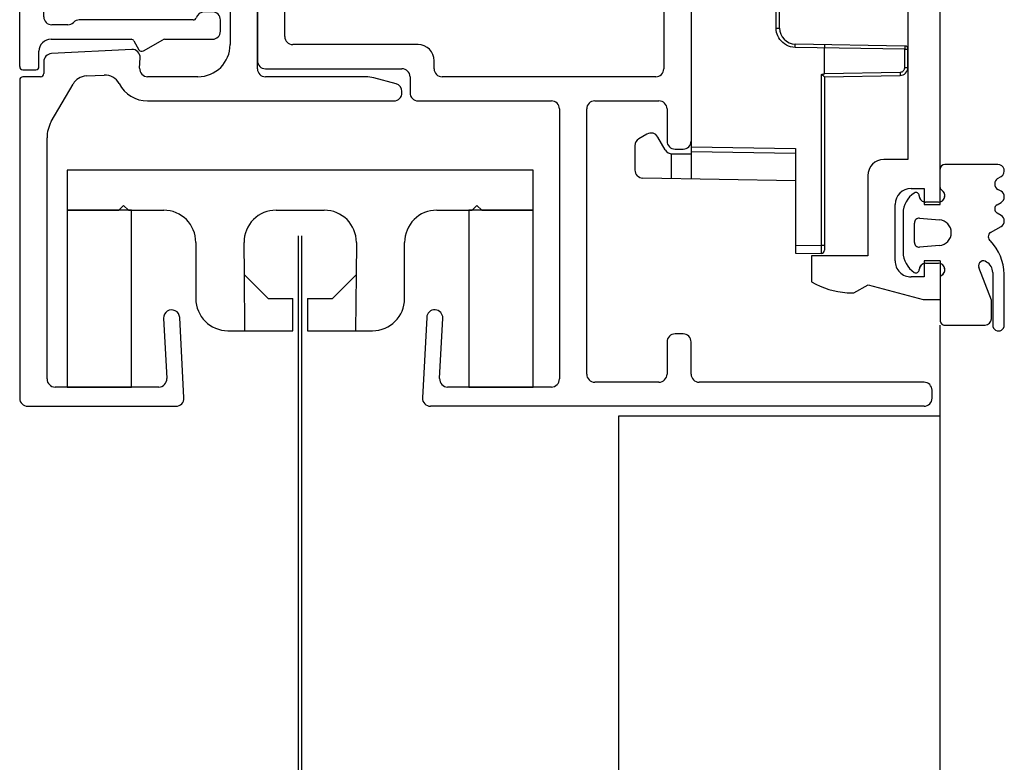
# Model space of a CAD drawing. Units: millimetres. Extents: x 0 to 1050, y 0 to 1485.
# Drawn here: x 464 to 525, y 533 to 579 of the extents above; entities that cross this region are included whole.
import ezdxf

# ---------------------------------------------------------------- set-up
doc = ezdxf.new("R2010")
doc.units = ezdxf.units.MM
doc.layers.add('Constructie', color=253, linetype='Continuous', lineweight=25)
doc.layers.add('Screen', color=5, linetype='Continuous')

# ---------------------------------------------------------------- blocks, each defined once
blk = doc.blocks.new('A$C2d51aa66')
at = {"layer": 'Screen', "linetype": 'Continuous'}
for p, q in [((5.2, 29.996), (5.2, 40.793)), ((5.2, 40.493), (5.403, 40.493)), ((7, 40.965), (5.403, 40.993)), ((5.403, 40.493), (5.405, 40.682)), ((5.403, 29.853), (5.403, 40.493)), ((7, 40.465), (5.403, 40.493)), ((5.405, 40.931), (5.404, 40.963)), ((5.405, 40.864), (5.405, 40.931)), ((5.405, 40.682), (5.405, 40.864)), ((7, 34.465), (7, 40.965)), ((7, 36.465), (16.509, 36.299)), ((13.5, 6.641), (13.5, 36.352)), ((14.728, 36.33), (14.728, 34.793)), ((17, 34.285), (17, 35.799)), ((13.5, 34.644), (7, 34.758)), ((13.5, 34.352), (7, 34.465)), ((14.672, 34.796), (13.5, 34.796)), ((15.105, 34.546), (15.567, 33.746)), ((16.25, 33.563), (16.75, 33.852)), ((5.2, 29.996), (0.491, 29.914)), ((5.2, 29.796), (0.491, 29.714)), ((5.2, 29.797), (5.2, 28.197)), ((5.382, 29.85), (5.362, 29.846)), ((5.403, 29.853), (5.382, 29.85)), ((0.197, 29.414), (0, 29.414)), ((0, 29.414), (0, 28.284)), ((0.197, 29.414), (0.197, 28.284)), ((0.197, 28.284), (0, 28.284)), ((0.197, 28.284), (7.024, 28.165)), ((0.197, 28.084), (7.017, 27.965)), ((5.197, 27.997), (5.198, 28.085)), ((8.203, 26.965), (8, 26.965)), ((8, 26.965), (8, 14.028)), ((8, 26.965), (8, 14.028)), ((8.203, 26.965), (8.203, 14.028)), ((8.203, 26.965), (8.203, 14.028)), ((8.203, 14.028), (8, 14.028)), ((7.017, 13.028), (0.197, 12.909)), ((5.197, 12.996), (5.198, 12.908)), ((0, 12.709), (0.197, 12.709)), ((0, 11.579), (0, 12.709)), ((7.024, 12.828), (0.197, 12.709)), ((0.197, 11.579), (0.197, 12.709)), ((5.2, 12.796), (5.2, 11.196)), ((0, 11.579), (0.197, 11.579)), ((5.2, 11.196), (0.491, 11.279)), ((5.2, 10.996), (0.491, 11.079)), ((5.403, 11.14), (5.382, 11.143)), ((5.403, 0.5), (5.403, 11.14)), ((5.2, 0.2), (5.2, 10.996)), ((16.25, 7.429), (16.75, 7.141)), ((15.105, 6.446), (15.567, 7.246)), ((13.5, 6.641), (7, 6.528)), ((7, 0.028), (7, 6.528)), ((13.5, 6.349), (7, 6.235)), ((13.5, 4.641), (13.5, 6.641)), ((13.5, 6.196), (14.672, 6.196)), ((14.728, 6.2), (14.728, 4.663)), ((17, 6.708), (17, 5.194)), ((7, 4.528), (16.509, 4.694)), ((5.2, 0.5), (5.403, 0.5)), ((5.403, 0.5), (7, 0.528)), ((5.405, 0.217), (5.403, 0.5)), ((5.403, 0), (7, 0.028))]:
    blk.add_line(p, q, dxfattribs=at)
for points in [[(0.491, 29.714), (0.445, 29.71), (0.402, 29.699), (0.362, 29.682), (0.326, 29.661), (0.295, 29.637), (0.269, 29.61), (0.248, 29.582), (0.231, 29.553), (0.217, 29.523), (0.206, 29.49), (0.199, 29.454), (0.197, 29.414)], [(0.491, 29.714), (0.49, 29.766), (0.49, 29.814), (0.49, 29.856), (0.49, 29.887), (0.49, 29.907), (0.491, 29.914)], [(5.233, 29.967), (5.22, 29.978), (5.21, 29.988), (5.203, 29.994), (5.2, 29.997)], [(5.362, 29.846), (5.352, 29.845), (5.343, 29.843), (5.334, 29.842), (5.326, 29.84), (5.317, 29.839), (5.309, 29.837), (5.302, 29.836), (5.295, 29.834), (5.288, 29.833), (5.281, 29.831), (5.274, 29.83), (5.268, 29.828), (5.262, 29.827), (5.256, 29.825), (5.25, 29.824), (5.245, 29.822), (5.24, 29.821), (5.235, 29.819), (5.23, 29.817), (5.225, 29.816), (5.221, 29.814), (5.217, 29.812), (5.213, 29.81), (5.209, 29.808), (5.206, 29.806), (5.203, 29.803), (5.201, 29.8), (5.2, 29.797)], [(5.403, 29.853), (5.388, 29.853), (5.373, 29.857), (5.358, 29.864), (5.344, 29.873), (5.33, 29.883), (5.316, 29.894), (5.302, 29.905), (5.288, 29.917), (5.274, 29.93), (5.26, 29.942), (5.233, 29.967)], [(0.195, 28.173), (0.196, 28.245), (0.197, 28.284)], [(0.197, 28.084), (0.196, 28.088), (0.195, 28.099), (0.195, 28.118), (0.195, 28.142), (0.195, 28.173)], [(5.198, 28.085), (5.199, 28.12), (5.199, 28.157), (5.199, 28.197)], [(7.024, 28.165), (7.023, 28.088), (7.022, 28.054), (7.021, 28.023), (7.02, 27.998), (7.019, 27.98), (7.018, 27.969), (7.017, 27.965)], [(7.024, 28.165), (7.168, 28.153), (7.307, 28.126), (7.44, 28.083), (7.567, 28.024), (7.687, 27.951), (7.797, 27.865), (7.893, 27.77), (7.976, 27.668), (8.043, 27.565), (8.097, 27.458), (8.141, 27.349), (8.173, 27.232), (8.194, 27.103), (8.203, 26.965)], [(8.203, 14.028), (8.195, 13.89), (8.173, 13.758), (8.136, 13.631), (8.086, 13.51), (8.022, 13.394), (7.946, 13.286), (7.86, 13.187), (7.762, 13.098), (7.652, 13.019), (7.532, 12.951), (7.404, 12.898), (7.274, 12.859), (7.148, 12.836), (7.024, 12.828)], [(0.197, 12.709), (0.195, 12.786), (0.195, 12.821), (0.195, 12.851), (0.195, 12.876), (0.195, 12.894), (0.196, 12.905), (0.197, 12.909)], [(5.198, 12.908), (5.199, 12.873), (5.2, 12.836), (5.201, 12.796)], [(7.022, 12.939), (7.021, 12.97), (7.02, 12.995), (7.019, 13.013), (7.018, 13.024), (7.017, 13.028)], [(7.024, 12.828), (7.024, 12.867), (7.022, 12.939)], [(0.491, 11.279), (0.445, 11.283), (0.402, 11.294), (0.361, 11.311), (0.325, 11.332), (0.294, 11.357), (0.268, 11.384), (0.247, 11.412), (0.23, 11.441), (0.216, 11.471), (0.206, 11.504), (0.199, 11.54), (0.197, 11.579)], [(0.491, 11.079), (0.49, 11.085), (0.49, 11.105), (0.49, 11.137), (0.49, 11.179), (0.49, 11.227), (0.491, 11.279)], [(5.382, 11.143), (5.362, 11.146), (5.352, 11.148), (5.343, 11.15), (5.334, 11.151), (5.326, 11.153), (5.317, 11.154), (5.309, 11.156), (5.302, 11.157), (5.295, 11.159), (5.288, 11.16), (5.281, 11.162), (5.274, 11.163), (5.268, 11.165), (5.262, 11.166), (5.256, 11.168), (5.25, 11.169), (5.245, 11.171), (5.24, 11.172), (5.235, 11.174), (5.23, 11.176), (5.225, 11.177), (5.221, 11.179), (5.217, 11.181), (5.213, 11.183), (5.209, 11.185), (5.206, 11.187), (5.203, 11.19), (5.201, 11.193), (5.2, 11.196)], [(5.2, 10.996), (5.203, 10.999), (5.21, 11.005), (5.22, 11.015), (5.233, 11.026), (5.26, 11.051)], [(5.26, 11.051), (5.274, 11.063), (5.288, 11.076), (5.302, 11.088), (5.316, 11.099), (5.33, 11.11), (5.344, 11.12), (5.359, 11.129), (5.373, 11.136), (5.388, 11.14), (5.403, 11.14)], [(5.403, 0), (5.404, 0.006), (5.404, 0.023), (5.405, 0.05), (5.405, 0.086), (5.405, 0.217)]]:
    blk.add_lwpolyline(points, dxfattribs=at)
for centre, radius, start, end in [((5.4, 40.793), 0.2, 89, 180), ((16.5, 35.799), 0.5, 0, 89), ((14.672, 34.296), 0.5, 30, 90), ((16, 33.996), 0.5, 210, 300), ((16.5, 34.285), 0.5, 300, 0), ((0.5, 29.414), 0.5, 91, 180), ((0.2, 28.284), 0.2, 180, 269), ((7, 26.965), 1, 0, 89), ((7, 14.028), 1, 271, 0), ((0.2, 12.709), 0.2, 91, 180), ((0.5, 11.579), 0.5, 180, 269), ((16, 6.996), 0.5, 60, 150), ((16.5, 6.708), 0.5, 0, 60), ((14.672, 6.696), 0.5, 270, 330), ((16.5, 5.194), 0.5, 271, 0), ((5.4, 0.2), 0.2, 180, 271)]:
    blk.add_arc(centre, radius, start, end, dxfattribs=at)
blk = doc.blocks.new('A$C17C14886')
at = {"layer": 'Screen', "linetype": 'Continuous'}
for p, q in [((14.05, 10), (10, 10)), ((11.025, 6.525), (11.05, 10)), ((14.05, 8), (14.05, 10)), ((14.95, 10), (14.95, 8)), ((19, 10), (14.95, 10)), ((17.95, 10), (17.975, 6.525)), ((8, 8), (8, 4.5)), ((12.5, 8), (11, 6.5)), ((14.05, 8), (12.5, 8)), ((16.5, 8), (14.95, 8)), ((18, 6.5), (16.5, 8)), ((21, 4.5), (21, 8)), ((11, 4.5), (11.025, 6.525)), ((17.975, 6.525), (18, 4.5)), ((0, 2.5), (0, 0)), ((3.2, 2.5), (0, 2.5)), ((3.5, 2.2), (3.2, 2.5)), ((3.8, 2.5), (3.5, 2.2)), ((6, 2.5), (3.8, 2.5)), ((16, 2.5), (13, 2.5)), ((25.2, 2.5), (23, 2.5)), ((25.5, 2.2), (25.2, 2.5)), ((25.8, 2.5), (25.5, 2.2)), ((29, 2.5), (25.8, 2.5)), ((29, 0), (29, 2.5)), ((0, 0), (29, 0))]:
    blk.add_line(p, q, dxfattribs=at)
for centre, start, end in [((10, 8), 90, 180), ((19, 8), 0, 90), ((6, 4.5), 270, 0), ((13, 4.5), 180, 270), ((16, 4.5), 270, 0), ((23, 4.5), 180, 270)]:
    blk.add_arc(centre, 2, start, end, dxfattribs=at)
blk = doc.blocks.new('A$C16014019')
at = {"layer": 'Screen', "linetype": 'Continuous'}
for p, q in [((0, 11), (0, 0)), ((4, 0), (4, 11)), ((0, 0), (4, 0))]:
    blk.add_line(p, q, dxfattribs=at)
at = {"layer": 'Screen'}
blk.add_line((4, 11), (0, 11), dxfattribs=at)
blk = doc.blocks.new('A$C285516f7')
at = {"layer": 'Screen'}
for name, p in [('A$C16014019', (0, 2.5)), ('A$C16014019', (25, 2.5)), ('A$C17C14886', (0, 0))]:
    blk.add_blockref(name, p, dxfattribs=at)
blk = doc.blocks.new('A$C27c4734d')
at = {"layer": 'Screen', "linetype": 'Continuous'}
for p, q in [((0, 59.5), (0, 59)), ((0.5, 60), (31.223, 60)), ((31.46, 54.473), (31.722, 59.474)), ((0.5, 58.5), (14.5, 58.5)), ((17, 58.5), (21, 58.5)), ((23.2, 41.5), (23.2, 58.3)), ((23.7, 58.8), (30.159, 58.8)), ((30.658, 58.274), (30.462, 54.525)), ((15, 58), (15, 56)), ((16.5, 56), (16.5, 58)), ((21.5, 58), (21.5, 41.5)), ((15.5, 55.5), (16, 55.5)), ((16, 44), (15.5, 44)), ((15, 16.5), (15, 43.5)), ((16.5, 41.5), (16.5, 43.5)), ((21, 41), (17, 41)), ((32, 41), (23.7, 41)), ((32.5, 39.5), (32.5, 40.5)), ((17.2, 39.5), (30.5, 39.5)), ((16.7, 30.2), (16.7, 39)), ((31, 39), (31, 38.5)), ((41.5, 39), (33, 39)), ((42, 34.654), (42, 38.5)), ((32, 37.5), (39.8, 37.5)), ((40.3, 37), (40.3, 35.109)), ((40.233, 34.859), (40.067, 34.572)), ((41.767, 34.116), (41.933, 34.404)), ((40, 25.678), (40, 34.322)), ((41.7, 30.2), (41.7, 33.866)), ((16.5, 30), (16.7, 30.2)), ((41.5, 30), (41.7, 30.2)), ((16.5, 30), (16.7, 29.8)), ((16.7, 29.8), (16.7, 21)), ((41.5, 30), (41.7, 29.8)), ((41.7, 29.8), (41.7, 26.134)), ((41.767, 25.884), (41.933, 25.596)), ((40.233, 25.141), (40.067, 25.428)), ((42, 25.346), (42, 21.5)), ((40.3, 23), (40.3, 24.891)), ((32, 22.5), (39.8, 22.5)), ((31, 21), (31, 21.5)), ((33, 21), (41.5, 21)), ((17.2, 20.5), (30.5, 20.5)), ((32.5, 20.5), (32.5, 19.5)), ((16.5, 18.5), (16.5, 16.5)), ((21, 19), (17, 19)), ((21.5, 2), (21.5, 18.5)), ((23.2, 18.5), (23.2, 1.7)), ((32, 19), (23.7, 19)), ((16, 16), (15.5, 16)), ((31.722, 0.526), (31.46, 5.527)), ((30.462, 5.475), (30.658, 1.726)), ((15.5, 4.5), (16, 4.5)), ((15, 2), (15, 4)), ((16.5, 4), (16.5, 2)), ((0.5, 1.5), (14.5, 1.5)), ((17, 1.5), (21, 1.5)), ((0, 0.5), (0, 1)), ((23.7, 1.2), (30.159, 1.2)), ((31.223, 0), (0.5, 0))]:
    blk.add_line(p, q, dxfattribs=at)
for centre, radius, start, end in [((0.5, 59.5), 0.5, 90, 180), ((31.223, 59.5), 0.5, 357, 90), ((0.5, 59), 0.5, 180, 270), ((14.5, 58), 0.5, 0, 90), ((17, 58), 0.5, 90, 180), ((21, 58), 0.5, 0, 90), ((23.7, 58.3), 0.5, 90, 180), ((30.159, 58.3), 0.5, 357, 90), ((15.5, 56), 0.5, 180, 270), ((16, 56), 0.5, 270, 0), ((30.961, 54.499), 0.5, 177, 357), ((15.5, 43.5), 0.5, 90, 180), ((16, 43.5), 0.5, 0, 90), ((17, 41.5), 0.5, 180, 270), ((21, 41.5), 0.5, 270, 0), ((23.7, 41.5), 0.5, 180, 270), ((32, 40.5), 0.5, 0, 90), ((17.2, 39), 0.5, 90, 180), ((30.5, 39), 0.5, 0, 90), ((33, 39.5), 0.5, 180, 270), ((41.5, 38.5), 0.5, 0, 90), ((32, 38.5), 1, 180, 270), ((39.8, 37), 0.5, 0, 90), ((39.8, 35.109), 0.5, 330, 0), ((40.5, 34.322), 0.5, 150, 180), ((41.5, 34.654), 0.5, 330, 0), ((42.2, 33.866), 0.5, 150, 180), ((42.2, 26.134), 0.5, 180, 210), ((40.5, 25.678), 0.5, 180, 210), ((39.8, 24.891), 0.5, 0, 30), ((41.5, 25.346), 0.5, 0, 30), ((39.8, 23), 0.5, 270, 0), ((32, 21.5), 1, 90, 180), ((41.5, 21.5), 0.5, 270, 0), ((17.2, 21), 0.5, 180, 270), ((30.5, 21), 0.5, 270, 0), ((33, 20.5), 0.5, 90, 180), ((32, 19.5), 0.5, 270, 0), ((17, 18.5), 0.5, 90, 180), ((21, 18.5), 0.5, 0, 90), ((23.7, 18.5), 0.5, 90, 180), ((15.5, 16.5), 0.5, 180, 270), ((16, 16.5), 0.5, 270, 0), ((30.961, 5.501), 0.5, 3, 183), ((15.5, 4), 0.5, 90, 180), ((16, 4), 0.5, 0, 90), ((14.5, 2), 0.5, 270, 0), ((17, 2), 0.5, 180, 270), ((21, 2), 0.5, 270, 0), ((0.5, 1), 0.5, 90, 180), ((23.7, 1.7), 0.5, 180, 270), ((30.159, 1.7), 0.5, 270, 3), ((0.5, 0.5), 0.5, 180, 270), ((31.223, 0.5), 0.5, 270, 3)]:
    blk.add_arc(centre, radius, start, end, dxfattribs=at)
blk = doc.blocks.new('A$Cc3ac1b31')
at = {"layer": 'Screen', "linetype": 'Continuous'}
for p, q in [((11.3, 18), (11.3, 17.05)), ((12.3, 18.2), (11.5, 18.2)), ((12.5, 18), (12.5, 0.2)), ((4.8, 17.023), (3.594, 16.327)), ((5.391, 16.4), (5.073, 16.95)), ((3.494, 16.3), (0.5, 16.3)), ((10.55, 16.3), (5.564, 16.3)), ((0, 15.8), (0, 15.1)), ((9.507, 15.4), (10.5, 15.4)), ((1.7, 15.1), (8.793, 15.1)), ((9.146, 15.246), (9.154, 15.254)), ((11, 14.9), (11, 13.1)), ((0.5, 14.6), (1.029, 14.6)), ((10.5, 12.6), (7.5, 12.6)), ((7, 12.1), (7, 11.6)), ((7.5, 11.1), (10.5, 11.1)), ((11, 10.6), (11, 7.6)), ((7.5, 7.1), (10.5, 7.1)), ((7, 6.1), (7, 6.6)), ((10.5, 5.6), (7.5, 5.6)), ((11, 3.3), (11, 5.1)), ((0, 2.4), (0, 3.1)), ((0.5, 3.6), (1.029, 3.6)), ((1.7, 3.1), (8.793, 3.1)), ((9.146, 2.954), (9.154, 2.946)), ((9.507, 2.8), (10.5, 2.8)), ((3.494, 1.9), (0.5, 1.9)), ((4.8, 1.177), (3.594, 1.873)), ((10.55, 1.9), (5.564, 1.9)), ((5.391, 1.8), (5.073, 1.25)), ((11.3, 0.2), (11.3, 1.15)), ((12.3, 0), (11.5, 0))]:
    blk.add_line(p, q, dxfattribs=at)
for centre, radius, start, end in [((11.5, 18), 0.2, 90, 180), ((12.3, 18), 0.2, 0, 90), ((4.9, 16.85), 0.2, 30, 120), ((10.55, 17.05), 0.75, 270, 0), ((0.5, 15.8), 0.5, 90, 180), ((3.494, 16.5), 0.2, 270, 300), ((5.564, 16.5), 0.2, 210, 270), ((9.507, 14.9), 0.5, 90, 135), ((10.5, 14.9), 0.5, 0, 90), ((0.5, 15.1), 0.5, 180, 270), ((1.029, 15.1), 0.5, 270, 343.39845), ((1.7, 14.9), 0.2, 90, 163.39845), ((8.793, 15.6), 0.5, 270, 315), ((10.5, 13.1), 0.5, 270, 0), ((7.5, 12.1), 0.5, 90, 180), ((7.5, 11.6), 0.5, 180, 270), ((10.5, 10.6), 0.5, 0, 90), ((10.5, 7.6), 0.5, 270, 0), ((7.5, 6.6), 0.5, 90, 180), ((7.5, 6.1), 0.5, 180, 270), ((10.5, 5.1), 0.5, 0, 90), ((0.5, 3.1), 0.5, 90, 180), ((1.029, 3.1), 0.5, 16.60155, 90), ((1.7, 3.3), 0.2, 196.60155, 270), ((8.793, 2.6), 0.5, 45, 90), ((10.5, 3.3), 0.5, 270, 0), ((9.507, 3.3), 0.5, 225, 270), ((0.5, 2.4), 0.5, 180, 270), ((3.494, 1.7), 0.2, 60, 90), ((5.564, 1.7), 0.2, 90, 150), ((10.55, 1.15), 0.75, 0, 90), ((4.9, 1.35), 0.2, 240, 330), ((11.5, 0.2), 0.2, 180, 270), ((12.3, 0.2), 0.2, 270, 0)]:
    blk.add_arc(centre, radius, start, end, dxfattribs=at)
blk = doc.blocks.new('A$C07754d2e')
at = {"layer": 'Screen', "linetype": 'Continuous'}
for p, q in [((13.578, 59.474), (13.84, 54.473)), ((23.3, 60), (14.077, 60)), ((23.8, 39.7), (23.8, 59.5)), ((14.838, 54.525), (14.642, 58.274)), ((15.141, 58.8), (21.6, 58.8)), ((22.1, 58.3), (22.1, 43.289)), ((21.832, 42.289), (20.481, 39.95)), ((0, 40.5), (0, 40.42)), ((15.835, 41), (0.5, 41)), ((0.371, 39.937), (1.746, 39.568)), ((2.263, 39.5), (8.5, 39.5)), ((12.7, 39.5), (15.835, 39.5)), ((19.667, 39.451), (18.546, 39.392)), ((22.3, 38.561), (22.3, 39.3)), ((22.5, 39.5), (23.6, 39.5)), ((9, 39), (9, 21)), ((16.335, 38.974), (16.301, 38.325)), ((16.826, 37.8), (21.826, 38.062)), ((10.7, 30.2), (10.7, 37.5)), ((10.5, 30), (10.7, 30.2)), ((10.5, 30), (10.7, 29.8)), ((10.7, 29.8), (10.7, 22.5)), ((16.826, 22.2), (21.826, 21.938)), ((16.335, 21.026), (16.301, 21.675)), ((22.3, 21.439), (22.3, 20.7)), ((1.746, 20.432), (0.371, 20.063)), ((8.5, 20.5), (2.263, 20.5)), ((12.7, 20.5), (15.835, 20.5)), ((19.667, 20.549), (18.546, 20.608)), ((22.5, 20.5), (23.6, 20.5)), ((23.8, 20.3), (23.8, 0.5)), ((21.832, 17.711), (20.481, 20.05)), ((0, 19.58), (0, 19.5)), ((15.835, 19), (0.5, 19)), ((22.1, 1.7), (22.1, 16.711)), ((13.578, 0.526), (13.84, 5.527)), ((14.838, 5.475), (14.642, 1.726)), ((15.141, 1.2), (21.6, 1.2)), ((14.077, 0), (23.3, 0))]:
    blk.add_line(p, q, dxfattribs=at)
for centre, radius, start, end in [((14.077, 59.5), 0.5, 90, 183), ((23.3, 59.5), 0.5, 0, 90), ((15.141, 58.3), 0.5, 90, 183), ((21.6, 58.3), 0.5, 0, 90), ((14.339, 54.499), 0.5, 183, 3), ((20.1, 43.289), 2, 330, 0), ((0.5, 40.5), 0.5, 90, 180), ((15.835, 39), 2, 27.61989, 90), ((0.5, 40.42), 0.5, 180, 255), ((18.493, 40.391), 1, 207.61989, 273), ((19.615, 40.45), 1, 273, 330), ((2.263, 41.5), 2, 255, 270), ((8.5, 39), 0.5, 0, 90), ((12.7, 37.5), 2, 90, 180), ((15.835, 39), 0.5, 357, 90), ((22.5, 39.3), 0.2, 90, 180), ((23.6, 39.7), 0.2, 270, 0), ((16.8, 38.299), 0.5, 177, 273), ((21.8, 38.561), 0.5, 273, 0), ((12.7, 22.5), 2, 180, 270), ((16.8, 21.701), 0.5, 87, 183), ((21.8, 21.439), 0.5, 0, 87), ((8.5, 21), 0.5, 270, 0), ((15.835, 21), 0.5, 270, 3), ((2.263, 18.5), 2, 90, 105), ((18.493, 19.609), 1, 87, 152.38011), ((19.615, 19.55), 1, 30, 87), ((22.5, 20.7), 0.2, 180, 270), ((23.6, 20.3), 0.2, 0, 90), ((0.5, 19.58), 0.5, 105, 180), ((15.835, 21), 2, 270, 332.38011), ((0.5, 19.5), 0.5, 180, 270), ((20.1, 16.711), 2, 0, 30), ((14.339, 5.501), 0.5, 357, 177), ((15.141, 1.7), 0.5, 177, 270), ((21.6, 1.7), 0.5, 270, 0), ((14.077, 0.5), 0.5, 177, 270), ((23.3, 0.5), 0.5, 270, 0)]:
    blk.add_arc(centre, radius, start, end, dxfattribs=at)
blk = doc.blocks.new('A$C930b0534')
at = {"layer": 'Screen', "rotation": 180}
for name, p in [('A$C07754d2e', (23.8, 60)), ('A$C27c4734d', (56.8, 60)), ('A$C2d51aa66', (55.3, 50.496)), ('A$Cc3ac1b31', (12.5, 39.133)), ('A$C285516f7', (31.965, 14.7))]:
    blk.add_blockref(name, p, dxfattribs=at)
blk = doc.blocks.new('A$C47e649f9')
at = {"layer": 'Constructie', "color": 1}
for p, q in [((42.348, 11.586), (42.224, 11.8)), ((42.348, 11.586), (42.224, 11.8)), ((43.147, 11.8), (43.032, 11.6)), ((43.147, 11.8), (43.032, 11.6)), ((43.984, 11.55), (43.84, 11.8)), ((43.984, 11.55), (43.84, 11.8)), ((44.648, 11.8), (44.504, 11.55)), ((44.648, 11.8), (44.504, 11.55)), ((45.716, 11.15), (45.341, 11.8)), ((45.716, 11.15), (45.341, 11.8)), ((51.477, 12), (48.303, 12)), ((51.477, 12), (48.303, 12)), ((41.477, 11.6), (41.477, 8.3)), ((41.477, 11.6), (41.477, 8.3)), ((49.935, 11.2), (47.884, 10.42)), ((49.935, 11.2), (47.884, 10.42)), ((48.197, 11.28), (51.477, 11.28)), ((48.197, 11.28), (51.477, 11.28)), ((51.077, 11.2), (49.935, 11.2)), ((51.077, 11.2), (49.935, 11.2)), ((51.477, 8.3), (51.477, 10.8)), ((51.477, 8.3), (51.477, 10.8)), ((43.977, 8), (29.177, 8)), ((43.977, 8), (29.177, 8)), ((43.977, 7), (43.977, 8)), ((43.977, 7), (43.977, 8)), ((47.477, 8), (47.477, 7)), ((47.477, 8), (47.477, 7)), ((47.477, 8), (51.177, 8)), ((49.877, 6.939), (49.877, 8)), ((49.877, 6.939), (49.877, 8)), ((43.827, 7.9), (43.827, 7.1)), ((44.828, 6.724), (44.93, 7.965)), ((44.828, 6.724), (44.93, 7.965)), ((46.525, 7.965), (46.626, 6.724)), ((46.525, 7.965), (46.626, 6.724)), ((47.627, 7.1), (47.627, 7.9)), ((42.977, 6.2), (42.977, 7)), ((42.977, 6.2), (42.977, 7)), ((42.977, 7), (43.977, 7)), ((42.977, 7), (43.977, 7)), ((47.477, 7), (48.477, 7)), ((47.477, 7), (48.477, 7)), ((48.477, 7), (48.477, 6.2)), ((48.477, 7), (48.477, 6.2)), ((48.963, 3.525), (49.877, 6.939)), ((48.963, 3.525), (49.877, 6.939)), ((46.327, 6.4), (45.127, 6.4)), ((46.327, 6.4), (45.127, 6.4)), ((31.477, 6), (41.177, 6)), ((31.477, 6), (41.177, 6)), ((41.177, 6), (41.177, 4.5)), ((41.177, 6), (41.177, 4.5)), ((44.523, 5.7), (46.932, 5.7)), ((44.523, 5.7), (46.932, 5.7)), ((47.477, 5.2), (43.977, 5.2)), ((47.477, 5.2), (43.977, 5.2)), ((42.177, 3.5), (47.177, 3.5)), ((42.177, 3.5), (47.177, 3.5)), ((47.177, 3.5), (47.177, 0)), ((47.177, 3.5), (47.177, 0)), ((49.477, 2.634), (48.963, 3.525)), ((49.477, 2.634), (48.963, 3.525)), ((49.477, 2.5), (49.477, 2.634)), ((49.477, 2.5), (49.477, 2.634)), ((47.177, 0), (48.782, 0)), ((47.177, 0), (48.782, 0)), ((48.782, 0), (48.922, 0.271)), ((48.782, 0), (48.922, 0.271))]:
    blk.add_line(p, q, dxfattribs=at)
for centre, radius, start, end in [((41.877, 11.6), 0.4, 30, 180), ((41.877, 11.6), 0.4, 30, 180), ((43.494, 11.6), 0.4, 30, 150), ((43.494, 11.6), 0.4, 30, 150), ((44.995, 11.6), 0.4, 30, 150), ((44.995, 11.6), 0.4, 30, 150), ((48.45, 8.703), 3.3, 92.55808, 132.14618), ((48.45, 8.703), 3.3, 92.55808, 132.14618), ((51.477, 11.64), 0.36, 270, 90), ((51.477, 11.64), 0.36, 270, 90), ((42.685, 11.8), 0.4, 212.39327, 330), ((42.685, 11.8), 0.4, 212.39327, 330), ((44.244, 11.7), 0.3, 210, 330), ((44.244, 11.7), 0.3, 210, 330), ((45.976, 11.3), 0.3, 210, 330), ((45.976, 11.3), 0.3, 210, 330), ((48.213, 10.519), 0.761, 91.21398, 149.95594), ((48.213, 10.519), 0.761, 91.21398, 149.95594), ((51.077, 10.8), 0.4, 0, 90), ((51.077, 10.8), 0.4, 0, 90), ((47.777, 10.7), 0.3, 138.14472, 290.83016), ((47.777, 10.7), 0.3, 138.14472, 290.83016), ((45.727, 7.9), 0.8, 4.68418, 175.31582), ((45.727, 7.9), 0.8, 4.68418, 175.31582), ((41.777, 8.3), 0.3, 180, 270), ((41.777, 8.3), 0.3, 180, 270), ((42.908, 8.2), 0.2, 270, 330), ((42.908, 8.2), 0.2, 270, 330), ((43.427, 7.9), 0.4, 14.47751, 150), ((43.427, 7.9), 0.4, 0, 150), ((48.027, 7.9), 0.4, 30, 180), ((48.027, 7.9), 0.4, 30, 165.52249), ((48.547, 8.2), 0.2, 210, 270), ((48.547, 8.2), 0.2, 210, 270), ((51.177, 8.3), 0.3, 270, 0), ((51.177, 8.3), 0.3, 270, 0), ((43.427, 7.1), 0.4, 270, 0), ((43.427, 7.1), 0.4, 270, 345.52249), ((48.027, 7.1), 0.4, 180, 270), ((48.027, 7.1), 0.4, 194.47751, 270), ((43.977, 6.2), 1, 180, 270), ((43.977, 6.2), 1, 180, 270), ((43.427, 6.5), 0.2, 90, 212.57897), ((43.427, 6.5), 0.2, 90, 212.57897), ((44.523, 7.2), 1.5, 212.57897, 270), ((44.523, 7.2), 1.5, 212.57897, 270), ((45.127, 6.7), 0.3, 175.31582, 270), ((45.127, 6.7), 0.3, 175.31582, 270), ((46.327, 6.7), 0.3, 270, 4.68418), ((46.327, 6.7), 0.3, 270, 4.68418), ((46.932, 7.2), 1.5, 270, 327.42103), ((46.932, 7.2), 1.5, 270, 327.42103), ((47.477, 6.2), 1, 270, 0), ((47.477, 6.2), 1, 270, 0), ((48.027, 6.5), 0.2, 327.42103, 90), ((48.027, 6.5), 0.2, 327.42103, 90), ((42.177, 4.5), 1, 180, 270), ((42.177, 4.5), 1, 180, 270), ((44.478, 2.562), 5, 332.72317, 359.28601), ((44.478, 2.562), 5, 332.72317, 359.28601)]:
    blk.add_arc(centre, radius, start, end, dxfattribs=at)

msp = doc.modelspace()

# ---------------------------------------------------------------- linework, layer by layer
at = {"layer": 'Constructie', "color": 1, "linetype": 'Continuous'}
for p, q in [((520.963, 487.104), (520.963, 560.499)), ((500.963, 487.104), (500.963, 554.846))]:
    msp.add_line(p, q, dxfattribs=at)
at = {"layer": 'Constructie', "color": 1}
msp.add_line((500.963, 554.846), (520.963, 554.846), dxfattribs=at)
at = {"layer": 'Screen'}
for p, q in [((481.028, 487.104), (481.028, 566.052)), ((481.228, 487.104), (481.228, 566.052))]:
    msp.add_line(p, q, dxfattribs=at)

# ---------------------------------------------------------------- block references
at = {"layer": 'Constructie', "color": 1, "rotation": 270}
msp.add_blockref('A$C47e649f9', (512.963, 611.976), dxfattribs=at)
at = {"layer": 'Screen'}
msp.add_blockref('A$C930b0534', (463.663, 555.449), dxfattribs=at)

doc.saveas('drawing.dxf')
